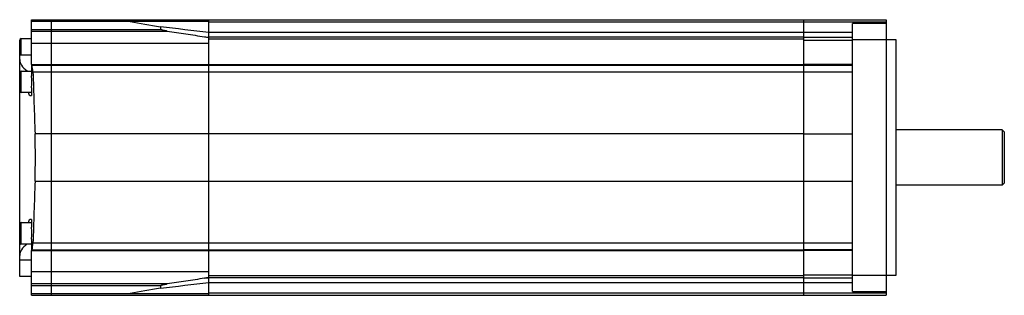
# Model space of a CAD drawing. Units: millimetres. Extents: x 37 to 287, y 190 to 260.
import ezdxf

# ---------------------------------------------------------------- set-up
doc = ezdxf.new("R2010")
doc.units = ezdxf.units.MM
doc.header["$LTSCALE"] = 29.133641
doc.layers.get('0').update_dxf_attribs({"linetype": 'CONTINUOUS'})

msp = doc.modelspace()

# ---------------------------------------------------------------- linework, layer by layer
at = {"color": 7, "linetype": 'CONTINUOUS'}
for p, q in [((40.38, 248.17), (40.38, 259.56)), ((40.38, 259.56), (257.38, 259.56)), ((85.38, 259.06), (40.38, 259.06)), ((45.38, 259.56), (45.38, 248.2)), ((73.17, 257.73), (73.17, 257.09)), ((85.27, 259.06), (85.38, 259.05)), ((85.38, 189.56), (85.38, 259.56)), ((85.38, 259.05), (257.38, 259.05)), ((236.38, 259.56), (236.38, 200.96)), ((257.38, 258.56), (248.88, 258.56)), ((248.88, 190.56), (248.88, 258.56)), ((257.38, 259.56), (257.38, 189.56)), ((40.38, 257.09), (73.17, 257.09)), ((40.38, 256.68), (74.85, 256.68)), ((84.32, 255.23), (85.38, 255.13)), ((85.37, 255.05), (85.38, 255.05)), ((85.37, 255.05), (85.38, 255.05)), ((236.38, 256.31), (85.38, 256.31)), ((236.38, 255.13), (85.38, 255.13)), ((248.88, 256.31), (236.38, 256.31)), ((236.38, 255.13), (248.88, 255.13)), ((37.38, 194.37), (37.38, 254.35)), ((37.78, 250.61), (37.78, 254.75)), ((37.78, 254.75), (40.38, 254.75)), ((85.38, 253.55), (40.38, 253.55)), ((236.38, 254.63), (85.38, 254.63)), ((236.38, 254.37), (248.88, 254.37)), ((248.88, 254.56), (259.88, 254.56)), ((259.88, 254.56), (259.88, 194.56)), ((37.38, 250.61), (40.38, 250.61)), ((40.38, 248.1), (40.38, 245.33)), ((40.46, 248.17), (40.45, 248.16)), ((40.46, 248.17), (236.38, 248.17)), ((40.54, 247.97), (236.38, 247.97)), ((45.38, 248.17), (45.38, 200.96)), ((248.88, 248.17), (236.38, 248.17)), ((236.38, 247.97), (248.88, 247.97)), ((37.78, 241.03), (37.78, 246.53)), ((37.78, 246.53), (40.38, 246.53)), ((40.75, 246.34), (236.38, 246.34)), ((236.38, 246.34), (248.88, 246.34)), ((40.38, 241.03), (37.78, 241.03)), ((40, 240.28), (40.38, 240.28)), ((40.38, 242.23), (40.38, 240.28)), ((236.38, 230.54), (41.28, 230.54)), ((248.88, 230.53), (236.38, 230.53)), ((286.88, 231.56), (259.88, 231.56)), ((287.38, 231.06), (286.88, 231.56)), ((286.88, 231.56), (286.88, 217.56)), ((287.38, 231.06), (287.38, 218.06)), ((41.28, 218.59), (236.38, 218.59)), ((236.38, 218.59), (248.88, 218.59)), ((286.88, 217.56), (259.88, 217.56)), ((287.38, 218.06), (286.88, 217.56)), ((37.78, 202.59), (37.78, 208.09)), ((37.78, 208.09), (40.38, 208.09)), ((40.38, 208.85), (40, 208.85)), ((40.38, 208.85), (40.38, 206.89)), ((40.38, 202.59), (37.78, 202.59)), ((40.38, 203.79), (40.38, 201.02)), ((236.38, 202.78), (40.75, 202.78)), ((248.88, 202.79), (236.38, 202.79)), ((40.38, 189.56), (40.38, 200.95)), ((40.45, 200.96), (40.46, 200.96)), ((40.46, 200.95), (236.38, 200.95)), ((40.54, 201.15), (236.38, 201.15)), ((45.38, 200.93), (45.38, 189.56)), ((236.38, 201.16), (248.88, 201.16)), ((248.88, 200.96), (236.38, 200.96)), ((236.38, 200.83), (236.38, 189.56)), ((40.38, 198.52), (37.38, 198.52)), ((40.38, 195.57), (85.38, 195.57)), ((40.38, 194.37), (37.38, 194.37)), ((84.32, 193.89), (85.38, 194)), ((85.38, 194.08), (85.37, 194.07)), ((85.38, 194.08), (85.37, 194.07)), ((236.38, 194.49), (85.38, 194.49)), ((236.38, 194), (85.38, 194)), ((85.38, 192.82), (236.38, 192.82)), ((236.38, 194.76), (248.88, 194.76)), ((236.38, 194), (248.88, 194)), ((236.38, 192.81), (248.88, 192.81)), ((259.88, 194.56), (248.88, 194.56)), ((74.85, 192.44), (40.38, 192.44)), ((40.38, 192.04), (73.17, 192.04)), ((40.38, 190.06), (85.38, 190.06)), ((73.17, 192.04), (73.17, 191.39)), ((85.27, 190.06), (85.38, 190.08)), ((257.38, 190.08), (85.38, 190.08)), ((248.88, 190.56), (257.38, 190.56)), ((40.38, 189.56), (257.38, 189.56))]:
    msp.add_line(p, q, dxfattribs=at)
for centre, radius, start, end in [((37.78, 254.35), 0.4, 90, 180), ((40.17, 248.39), 0.361, 307.0546, 311.3555), ((-124.07, 225.33), 166.15, 7.2665, 7.8341), ((37.78, 246.13), 0.4, 90, 180), ((6351.17, 449.6), 6313.69, 181.844842, 181.988336), ((37.78, 241.43), 0.4, 180, 270), ((-130.93, 224.56), 172.31, 358.0123, 1.9877), ((6351.17, -0.47), 6313.69, 178.011664, 178.155158), ((37.78, 207.69), 0.4, 90, 180), ((37.78, 202.99), 0.4, 180, 270), ((-123.56, 223.73), 165.65, 352.165, 352.7344)]:
    msp.add_arc(centre, radius, start, end, dxfattribs=at)
for centre, major_axis, ratio, start_param, end_param in [((370.44, 224.56), (325.77, -39.43), 0.020664, -2.780085, -2.71765), ((237.38, 249.43), (200, 0), 0.105104, 3.141593, 3.2798), ((237.38, 199.7), (200, 0), 0.105104, 3.003385, 3.141593), ((370.44, 224.56), (325.77, 39.43), 0.020664, 2.71765, 2.780085)]:
    msp.add_ellipse(centre, major_axis=major_axis, ratio=ratio, start_param=start_param, end_param=end_param, dxfattribs=at)
for points in [[(85.38, 256.31), (81.31, 256.78), (77.24, 257.26), (73.17, 257.73)], [(74.85, 256.68), (76.43, 256.44), (79.59, 255.96), (82.74, 255.47), (84.32, 255.23)], [(84.32, 255.23), (84.67, 255.18), (85.02, 255.12), (85.37, 255.05)], [(73.17, 191.39), (77.24, 191.87), (81.31, 192.34), (85.38, 192.82)], [(84.32, 193.89), (82.74, 193.65), (79.59, 193.17), (76.43, 192.68), (74.85, 192.44)], [(85.37, 194.07), (85.02, 194.01), (84.67, 193.95), (84.32, 193.89)]]:
    msp.add_open_spline(points, degree=3, dxfattribs=at)
for points, knots in [([(74.85, 256.68), (74.71, 256.7), (74.49, 256.74), (74.19, 256.79), (73.97, 256.83), (73.79, 256.87), (73.65, 256.9), (73.54, 256.93), (73.43, 256.96), (73.33, 256.99), (73.25, 257.02), (73.19, 257.05), (73.17, 257.08), (73.17, 257.09)], [0, 0, 0, 0, 0.255216, 0.382771, 0.51023, 0.637484, 0.700966, 0.764274, 0.827278, 0.889592, 0.950184, 0.978023, 1, 1, 1, 1]), ([(40.45, 248.16), (40.44, 248.16), (40.43, 248.14), (40.42, 248.13), (40.41, 248.12)], [0, 0, 0, 0, 0.261808, 1, 1, 1, 1]), ([(40.54, 247.97), (40.53, 248.02), (40.52, 248.09), (40.49, 248.15), (40.47, 248.17), (40.46, 248.17)], [0, 0, 0, 0, 0.688339, 0.888209, 1, 1, 1, 1]), ([(40.38, 242.23), (40.41, 242.48), (40.46, 242.99), (40.48, 243.78), (40.46, 244.57), (40.41, 245.09), (40.38, 245.33)], [0, 0, 0, 0, 0.238458, 0.500014, 0.761562, 1, 1, 1, 1]), ([(40, 240.28), (39.98, 240.28), (39.95, 240.29), (39.9, 240.33), (39.86, 240.39), (39.81, 240.47), (39.77, 240.58), (39.71, 240.77), (39.68, 240.92), (39.66, 241.03)], [0, 0, 0, 0, 0.056818, 0.125542, 0.213398, 0.32364, 0.457453, 0.615127, 1, 1, 1, 1]), ([(39.66, 208.1), (39.68, 208.21), (39.71, 208.36), (39.77, 208.54), (39.81, 208.65), (39.86, 208.74), (39.9, 208.8), (39.95, 208.84), (39.98, 208.85), (40, 208.85)], [0, 0, 0, 0, 0.384759, 0.542379, 0.676163, 0.786405, 0.87429, 0.943083, 1, 1, 1, 1]), ([(40.38, 203.79), (40.41, 204.04), (40.46, 204.55), (40.48, 205.34), (40.46, 206.13), (40.41, 206.65), (40.38, 206.89)], [0, 0, 0, 0, 0.238458, 0.500014, 0.761562, 1, 1, 1, 1]), ([(40.38, 201.02), (40.39, 201.02), (40.41, 201), (40.43, 200.98), (40.45, 200.96)], [0, 0, 0, 0, 0.232967, 1, 1, 1, 1]), ([(40.46, 200.95), (40.47, 200.95), (40.5, 200.98), (40.51, 201.01), (40.51, 201.03)], [0, 0, 0, 0, 0.339584, 1, 1, 1, 1]), ([(40.51, 201.03), (40.51, 201.04), (40.52, 201.08), (40.53, 201.12), (40.54, 201.15)], [0, 0, 0, 0, 0.214077, 1, 1, 1, 1]), ([(73.17, 192.04), (73.17, 192.05), (73.19, 192.07), (73.25, 192.1), (73.33, 192.14), (73.43, 192.17), (73.54, 192.2), (73.65, 192.22), (73.79, 192.26), (73.97, 192.29), (74.19, 192.33), (74.49, 192.39), (74.71, 192.42), (74.85, 192.44)], [0, 0, 0, 0, 0.021979, 0.049818, 0.11041, 0.172725, 0.235729, 0.299037, 0.362518, 0.489772, 0.61723, 0.744785, 1, 1, 1, 1])]:
    msp.add_open_spline(points, degree=3, knots=knots, dxfattribs=at)

doc.saveas('drawing.dxf')
